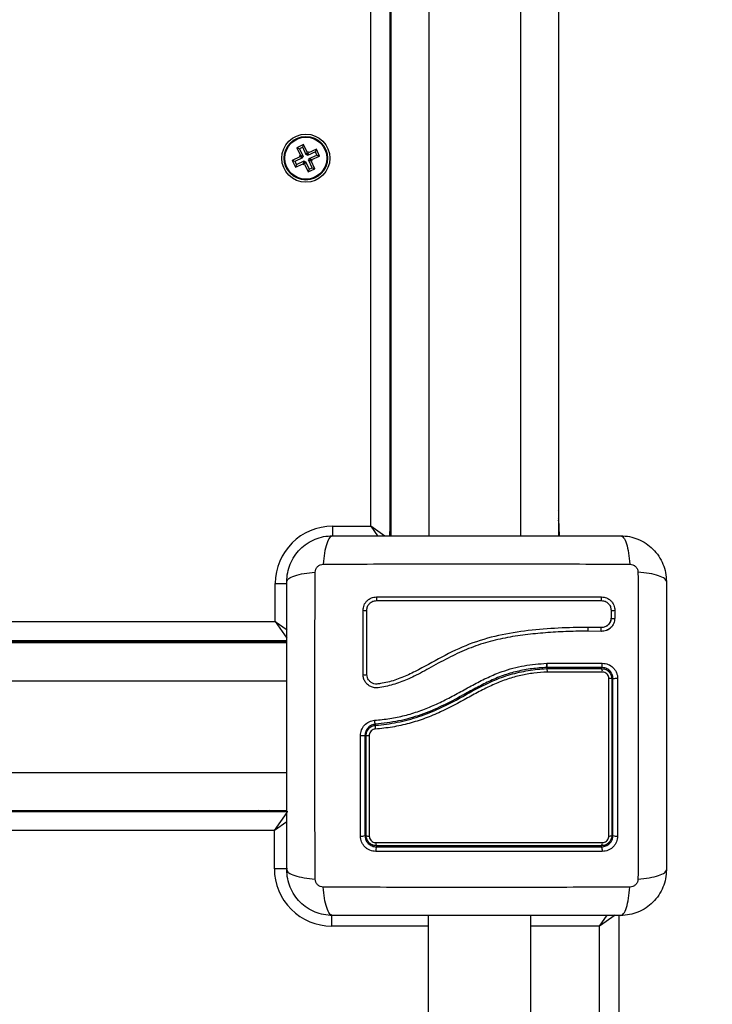
# Model space of a CAD drawing. Units: millimetres. Extents: x 1923.5 to 1933.5, y 1190.1 to 1201.5.
# Drawn here: x 1931 to 1931.2, y 1193.1 to 1193.4 of the extents above; entities that cross this region are included whole.
import ezdxf

# ---------------------------------------------------------------- set-up
doc = ezdxf.new("R2010")
doc.units = ezdxf.units.MM
doc.layers.add('DIASTASEIS', color=253, linetype='Continuous', lineweight=5)
doc.styles.get("Standard").update_dxf_attribs({"font": 'ARIALN.TTF'})
doc.dimstyles.get("Standard").update_dxf_attribs({"dimtxt": 0.18, "dimasz": 0.15, "dimexe": 0.18, "dimexo": 0.0625, "dimgap": 0.09, "dimtad": 0, "dimtih": 1, "dimtoh": 1, "dimzin": 0, "dimdsep": 46, "dimtxsty": 'Standard', "dimblk": 'OBLIQUE', "dimcen": 0.09, "dimadec": 0, "dimazin": 0, "dimtfac": 1, "dimtofl": 0, "dimtmove": 0, "dimatfit": 3, "dimfxl": 1, "dimtolj": 1, "dimtzin": 0, "dimarcsym": 0})

# ---------------------------------------------------------------- blocks, each defined once
blk = doc.blocks.new('SH005')
at = {"color": 8, "linetype": 'Continuous', "lineweight": 25}
for p, q in [((6881.407541570551, 5975.123800245594), (6881.407541570551, 5974.523710293915)), ((6881.392041570551, 5975.099386198607), (6881.392041570551, 5974.520710293916)), ((6881.368041570551, 5975.07093996292), (6881.368041570551, 5974.520710293916)), ((6881.352791570551, 5974.523960293915), (6881.352791570551, 5975.056632348868)), ((6881.358041570551, 5974.525331663798), (6881.357939121343, 5974.525776532458)), ((6881.402041570551, 5974.525331663798), (6881.402144019758, 5974.525776532458)), ((6881.402291570551, 5974.525331663798), (6881.402394019759, 5974.525776532458)), ((6881.342791570551, 5974.520482599969), (6881.342791570551, 5974.523960293915)), ((6881.355104931085, 5974.520655493151), (6881.352791570551, 5974.523960293915)), ((6881.352791570551, 5974.523960293915), (6881.357547239313, 5974.520631325781)), ((6881.407541570551, 5974.523710293915), (6881.403172619815, 5974.5206520284)), ((6881.407541570551, 5974.523710293915), (6881.405380116948, 5974.520622503055)), ((6881.41754157055, 5974.523710293915), (6881.41754157055, 5974.520656751199)), ((6881.330619862113, 5974.508960293915), (6881.327791570551, 5974.508960293915)), ((6881.327791570551, 5974.483660293916), (6881.327791570551, 5974.508960293915)), ((6881.432541570551, 5974.508710293915), (6881.429992821209, 5974.508710293915)), ((6881.429970445653, 5974.495037258348), (6881.432541570551, 5974.498710293916)), ((6881.432541570551, 5974.498710293916), (6881.430008217174, 5974.496936946552)), ((6881.433912940433, 5974.493460293916), (6881.434357809094, 5974.493562743123)), ((6882.129541570551, 5974.483460293915), (6881.430041570551, 5974.483460293915)), ((6882.129541570551, 5974.459460293915), (6881.430041570551, 5974.459460293915)), ((6881.327791570551, 5974.438710293915), (6881.327791570551, 5974.456760293915)), ((6881.433912940433, 5974.449460293916), (6881.434357809094, 5974.449357844708)), ((6881.330617034138, 5974.434673917362), (6881.327791570551, 5974.438710293915)), ((6881.327791570551, 5974.438710293915), (6881.330608492685, 5974.436738448421))]:
    blk.add_line(p, q, dxfattribs=at)
at = {"color": 7, "linetype": 'Continuous', "lineweight": 25}
for p, q in [((6881.402041570551, 5975.114399108823), (6881.402041570551, 5974.520710293916)), ((6881.402541570551, 5974.520710293916), (6881.402541570551, 5975.115203969625)), ((6881.358041570551, 5975.061308438507), (6881.358041570551, 5974.520710293916)), ((6881.357791570551, 5975.061084091423), (6881.357791570551, 5974.520460293916)), ((6881.402291570551, 5974.521551230595), (6881.402291570551, 5974.686710293915)), ((6881.357791570551, 5974.543710293916), (6881.358041570551, 5974.543710293916)), ((6881.402291570551, 5974.543710293916), (6881.402541570551, 5974.543710293916)), ((6881.357939121343, 5974.525776532458), (6881.358016294012, 5974.527986468538)), ((6881.402144019758, 5974.525776532458), (6881.40206684709, 5974.527986468538)), ((6881.402394019759, 5974.525776532458), (6881.40231684709, 5974.527986468538)), ((6881.357791570551, 5974.521551230594), (6881.357939121343, 5974.525776532458)), ((6881.402320936707, 5974.520710293916), (6881.402144019758, 5974.525776532458)), ((6881.402541570551, 5974.521551230595), (6881.402394019759, 5974.525776532458)), ((6881.342791570551, 5974.523960293915), (6881.352791570551, 5974.523960293915)), ((6881.407541570551, 5974.523710293915), (6881.41754157055, 5974.523710293915)), ((6881.528389548059, 5974.519304622024), (6881.526577473871, 5974.518458225462)), ((6881.526577473871, 5974.518458225462), (6881.527529670003, 5974.516419642002)), ((6881.527289808962, 5974.518199472923), (6881.526577473871, 5974.518458225462)), ((6881.528130795518, 5974.518592286934), (6881.527289808962, 5974.518199472923)), ((6881.527289808962, 5974.518199472923), (6881.528242005093, 5974.516160889461)), ((6881.528130795518, 5974.518592286934), (6881.528389548059, 5974.519304622024)), ((6881.52908299165, 5974.516553703473), (6881.528130795518, 5974.518592286934)), ((6881.529341744191, 5974.517266038563), (6881.528389548059, 5974.519304622024)), ((6881.52908299165, 5974.516553703473), (6881.529341744191, 5974.517266038563)), ((6881.529309500924, 5974.516659503043), (6881.529568253463, 5974.517371838134)), ((6881.529568253463, 5974.517371838134), (6881.529341744191, 5974.517266038563)), ((6881.531453883955, 5974.517385189902), (6881.529415300494, 5974.51643299377)), ((6881.529415300494, 5974.51643299377), (6881.529674053034, 5974.51714532886)), ((6881.529674053034, 5974.51714532886), (6881.529568253463, 5974.517371838134)), ((6881.531712636495, 5974.518097524991), (6881.529674053034, 5974.51714532886)), ((6881.531453883955, 5974.517385189902), (6881.531712636495, 5974.518097524991)), ((6881.531846697966, 5974.516544203344), (6881.531453883955, 5974.517385189902)), ((6881.532559033057, 5974.516285450804), (6881.531712636495, 5974.518097524991)), ((6881.5274089603, 5974.516087333158), (6881.525370376839, 5974.515135137027)), ((6881.526082711929, 5974.514876384486), (6881.525370376839, 5974.515135137027)), ((6881.525370376839, 5974.515135137027), (6881.5262167734, 5974.513323062839)), ((6881.52812129539, 5974.515828580618), (6881.526082711929, 5974.514876384486)), ((6881.526082711929, 5974.514876384486), (6881.52647552594, 5974.51403539793)), ((6881.52647552594, 5974.51403539793), (6881.528514109401, 5974.514987594061)), ((6881.527529670003, 5974.516419642002), (6881.527303160729, 5974.516313842431)), ((6881.527303160729, 5974.516313842431), (6881.5274089603, 5974.516087333158)), ((6881.52801549582, 5974.516055089892), (6881.527303160729, 5974.516313842431)), ((6881.52812129539, 5974.515828580618), (6881.5274089603, 5974.516087333158)), ((6881.528242005093, 5974.516160889461), (6881.527529670003, 5974.516419642002)), ((6881.528242005093, 5974.516160889461), (6881.52801549582, 5974.516055089892)), ((6881.52801549582, 5974.516055089892), (6881.52812129539, 5974.515828580618)), ((6881.528514109401, 5974.514987594061), (6881.528255356861, 5974.514275258971)), ((6881.528619908971, 5974.514761084788), (6881.528361156431, 5974.514048749697)), ((6881.528514109401, 5974.514987594061), (6881.528619908971, 5974.514761084788)), ((6881.528846418245, 5974.514866884358), (6881.528587665704, 5974.514154549268)), ((6881.528619908971, 5974.514761084788), (6881.528846418245, 5974.514866884358)), ((6881.528846418245, 5974.514866884358), (6881.529798614376, 5974.512828300897)), ((6881.529309500924, 5974.516659503043), (6881.52908299165, 5974.516553703473)), ((6881.529415300494, 5974.51643299377), (6881.529309500924, 5974.516659503043)), ((6881.529687404802, 5974.515259698369), (6881.529913914075, 5974.515365497939)), ((6881.530639600934, 5974.513221114908), (6881.529687404802, 5974.515259698369)), ((6881.529687404802, 5974.515259698369), (6881.530399739892, 5974.515000945829)), ((6881.529808114505, 5974.515592007213), (6881.531846697966, 5974.516544203344)), ((6881.529808114505, 5974.515592007213), (6881.530520449595, 5974.515333254672)), ((6881.529913914075, 5974.515365497939), (6881.529808114505, 5974.515592007213)), ((6881.529913914075, 5974.515365497939), (6881.530626249166, 5974.515106745399)), ((6881.530399739892, 5974.515000945829), (6881.530626249166, 5974.515106745399)), ((6881.531351936023, 5974.512962362368), (6881.530399739892, 5974.515000945829)), ((6881.530520449595, 5974.515333254672), (6881.532559033057, 5974.516285450804)), ((6881.530626249166, 5974.515106745399), (6881.530520449595, 5974.515333254672)), ((6881.531846697966, 5974.516544203344), (6881.532559033057, 5974.516285450804)), ((6881.5262167734, 5974.513323062839), (6881.528255356861, 5974.514275258971)), ((6881.52647552594, 5974.51403539793), (6881.5262167734, 5974.513323062839)), ((6881.528255356861, 5974.514275258971), (6881.528361156431, 5974.514048749697)), ((6881.528361156431, 5974.514048749697), (6881.528587665704, 5974.514154549268)), ((6881.528587665704, 5974.514154549268), (6881.529539861836, 5974.512115965807)), ((6881.529539861836, 5974.512115965807), (6881.531351936023, 5974.512962362368)), ((6881.529798614376, 5974.512828300897), (6881.529539861836, 5974.512115965807)), ((6881.529798614376, 5974.512828300897), (6881.530639600934, 5974.513221114908)), ((6881.530639600934, 5974.513221114908), (6881.531351936023, 5974.512962362368)), ((6881.432541570551, 5974.508710293915), (6881.432541570551, 5974.498710293916)), ((6881.432541570551, 5974.498710293916), (6882.126541570551, 5974.498710293916)), ((6882.129541570551, 5974.493710293916), (6881.430041570551, 5974.493710293916)), ((6882.129541570551, 5974.493460293916), (6881.430041570551, 5974.493460293916)), ((6881.43013250723, 5974.493710293916), (6881.434357809094, 5974.493562743123)), ((6881.434357809094, 5974.493562743123), (6881.436567745173, 5974.493485570454)), ((6881.452291570551, 5974.493710293916), (6881.452291570551, 5974.493460293916)), ((6881.330541570551, 5974.483660293916), (6881.237541570551, 5974.483660293916)), ((6881.237541570551, 5974.456760293915), (6881.330541570551, 5974.456760293915)), ((6881.395241570553, 5974.452612798757), (6881.395241570553, 5974.452612422559)), ((6881.395241570553, 5974.452612422559), (6881.395241570553, 5974.438210293915)), ((6881.39554157055, 5974.438210293915), (6881.39554157055, 5974.452620504556)), ((6881.395541589779, 5974.452620129967), (6881.39554157055, 5974.452620504556)), ((6881.396645974227, 5974.452502673474), (6881.396644414504, 5974.438003023802)), ((6881.396644655473, 5974.452554268871), (6881.396645976963, 5974.452528372011)), ((6881.396645976991, 5974.452528372018), (6881.396645974227, 5974.452502673474)), ((6882.129541570551, 5974.449460293916), (6881.430041570551, 5974.449460293916)), ((6881.430041570551, 5974.449207118337), (6881.434357809094, 5974.449357844708)), ((6881.434357809094, 5974.449357844708), (6881.436567745173, 5974.449435017376)), ((6881.404993907326, 5974.438294254913), (6881.405047750646, 5974.441689819973)), ((6881.405981044189, 5974.438298898866), (6881.406035126601, 5974.441716347859)), ((6881.242791570551, 5974.438710293915), (6881.327791570551, 5974.438710293915)), ((6881.405006027991, 5974.438336748313), (6881.40501262554, 5974.43818624185)), ((6881.406571693221, 5974.436630994292), (6881.406394039116, 5974.436842227582)), ((6881.410520207693, 5974.434722842137), (6881.408466353184, 5974.434722900754)), ((6881.41056265755, 5974.435698071707), (6881.408506106453, 5974.435698014441)), ((6881.330541570551, 5974.433710293915), (6881.237791570551, 5974.433710293915))]:
    blk.add_line(p, q, dxfattribs=at)
at = {"color": 7, "linetype": 'Continuous', "lineweight": 25, "flags": 128}
for points in [[(6881.358016294012, 5974.527986468538), (6881.358035059583, 5974.528129007206), (6881.358041570551, 5974.528155070504)], [(6881.40206684709, 5974.527986468538), (6881.402048081518, 5974.528129007206), (6881.402041570551, 5974.528155070504)], [(6881.40231684709, 5974.527986468538), (6881.402298081518, 5974.528129007206), (6881.402291570551, 5974.528155070504)], [(6881.436567745173, 5974.493485570454), (6881.436710283841, 5974.493466804883), (6881.436736347139, 5974.493460293916)], [(6881.436567745173, 5974.449435017376), (6881.436710283841, 5974.449453782948), (6881.436736347139, 5974.449460293916)], [(6881.414030716231, 5974.438231755186), (6881.413953934655, 5974.438268860392), (6881.413814491463, 5974.438297066011), (6881.413633576025, 5974.438312086001), (6881.41343867971, 5974.43831163797), (6881.41325941838, 5974.438295790001), (6881.41312303205, 5974.438266950301), (6881.41305024558, 5974.438229501267), (6881.413052119383, 5974.438189133541)]]:
    blk.add_lwpolyline(points, dxfattribs=at)
at = {"color": 7, "linetype": 'Continuous', "lineweight": 25}
for radius in [0.006300000000001091, 0.005717157287525633, 0.005517157287525298]:
    blk.add_circle((6881.528964704948, 5974.515710293916), radius, dxfattribs=at)
at = {"color": 8, "linetype": 'Continuous', "lineweight": 25}
for centre, radius, start, end in [((6881.358410044448, 5974.525754126295), 0.000471455837334233, 141.4041899391625, 177.2759647906828), ((6881.401673096654, 5974.525754126295), 0.0004714558373133351, 2.724035209317151, 38.5958100608375), ((6881.401923096654, 5974.525754126295), 0.0004714558373133351, 2.724035209317151, 38.5958100608375), ((6881.434335402931, 5974.493091820019), 0.0004714558373187348, 51.40418985277568, 87.2759646802774), ((6881.434335402931, 5974.449828767813), 0.000471455837328739, 272.7240353197226, 308.5958101472243), ((6881.405530304679, 5974.440387336445), 0.001421659773242399, 69.200834721965, 109.35980552284), ((6881.405447254641, 5974.437126526494), 0.001288172449485696, 65.51988563277578, 110.0264565300264), ((6881.409769910505, 5974.435203408761), 0.001389298252837408, 158.788435936393, 200.2345357434552), ((6881.411830429584, 5974.435212559882), 0.001398751183418239, 159.8830926556664, 200.4940856912472)]:
    blk.add_arc(centre, radius, start, end, dxfattribs=at)
at = {"color": 7, "linetype": 'Continuous', "lineweight": 25}
for centre, radius, start, end in [((6881.342791570551, 5974.508960293915), 0.015, 90, 180), ((6881.41754157055, 5974.508710293915), 0.015, 0, 90), ((6881.353192073841, 5974.50106928763), 0.001860653456554335, 169.7556390054009, 207.494430989299), ((6881.352550143513, 5974.499256902493), 0.001201723641579384, 147.0633189839165, 188.1650683981685), ((6881.396352257314, 5974.501066003676), 0.0186759956336913, 178.964967011227, 182.6261378205157), ((6881.389001380803, 5974.49927083862), 0.01132357483884658, 176.7627201284173, 180.9192378919694), ((6881.39581036297, 5974.500244672405), 0.002180544087358665, 167.906593392596, 193.9554697734465), ((6881.411470483285, 5974.500243243471), 0.001051770731243457, 154.154252356463, 209.9250712792812), ((6881.347675708623, 5974.495367210761), 0.002036337969856004, 64.83633390602962, 99.60166941134068), ((6881.349483050676, 5974.496131768255), 0.001254876213335391, 82.35774482378032, 120.7431249992508), ((6881.379746479126, 5974.495942121074), 0.001609195375208083, 66.51036626643337, 102.9789800551514), ((6881.413578567044, 5974.498258064037), 0.001157157896871621, 242.9472096648503, 292.9918343994353), ((6881.347674368263, 5974.439673756297), 0.001701106096872576, 258.5815733904814, 300.6496630882971), ((6881.349489521276, 5974.439070204107), 0.001076701294092698, 233.0016185682726, 278.6459943335507), ((6881.394531641565, 5974.439222650697), 0.001236472976511984, 260.6135535769724, 305.0405822986365), ((6881.353260645816, 5974.434332530598), 0.001930204188322596, 152.9510513062302, 190.4767483395482), ((6881.352484066252, 5974.436138840451), 0.001132858724393494, 172.0677335881483, 213.6991601927849), ((6881.390310153899, 5974.436126355561), 0.002314897888841792, 344.565946285138, 4.109948280781344), ((6881.388437506354, 5974.434334506805), 0.004196468276094858, 355.1331017497395, 12.04595895672962)]:
    blk.add_arc(centre, radius, start, end, dxfattribs=at)
for points, knots in [([(6881.330541570551, 5974.508710293915), (6881.330587156473, 5974.509504812916), (6881.330676483672, 5974.51106170049), (6881.33138742327, 5974.51332513842), (6881.332488336113, 5974.515408063478), (6881.334001634139, 5974.517249957367), (6881.335843633816, 5974.518763416389), (6881.337926375635, 5974.519864296339), (6881.340189976348, 5974.520575342243), (6881.341746867019, 5974.520664688015), (6881.342541570551, 5974.520710293916)], [0, 0, 0, 0, 0.1265041417094317, 0.2478892589189224, 0.3747657002375777, 0.5000002457444406, 0.6252032324747515, 0.7521105685508276, 0.8734666404883674, 1, 1, 1, 1]), ([(6881.342541570551, 5974.520710293915), (6881.342274103999, 5974.520611520402), (6881.341724107977, 5974.520408410747), (6881.340982079582, 5974.518769500388), (6881.340393891581, 5974.51633553981), (6881.340203770956, 5974.514272572016), (6881.340111313883, 5974.513269335455)], [0, 0, 0, 0, 0.2431525384471862, 0.4999987006176478, 0.7568456544214436, 1, 1, 1, 1]), ([(6881.342541570551, 5974.520710293916), (6881.346679240323, 5974.520710293916), (6881.354939066985, 5974.520710293916), (6881.367580298141, 5974.520710293916), (6881.38027968021, 5974.520710293916), (6881.392987537083, 5974.520710293916), (6881.405628982288, 5974.520710293916), (6881.413900465923, 5974.520710293916), (6881.41804157055, 5974.520710293916)], [0, 0, 0, 0, 0.1670015223982367, 0.3333769254949078, 0.4999996118754709, 0.6661553866372001, 0.8328612453745013, 1, 1, 1, 1]), ([(6881.41804157055, 5974.520710293948), (6881.418309052701, 5974.520611543313), (6881.418859080595, 5974.520408480776), (6881.419601141044, 5974.518769608697), (6881.420189340701, 5974.516335647025), (6881.420379444413, 5974.514272653297), (6881.420471893187, 5974.513269404915)], [0, 0, 0, 0, 0.2431529978509628, 0.4999994607926264, 0.7568462158307313, 1, 1, 1, 1]), ([(6881.41804157055, 5974.520710293916), (6881.418836089551, 5974.520664707993), (6881.420392977126, 5974.520575380795), (6881.422656415065, 5974.519864441194), (6881.424739340122, 5974.518763528347), (6881.426581234023, 5974.517250230308), (6881.428094693034, 5974.515408230634), (6881.429195572985, 5974.513325488804), (6881.429906618881, 5974.511061888108), (6881.429995964651, 5974.509504997438), (6881.430041570551, 5974.508710293915)], [0, 0, 0, 0, 0.126504141743857, 0.2478892589192128, 0.3747657017261821, 0.5000002457449314, 0.6252032353967161, 0.7521105685519299, 0.8734666421202046, 1, 1, 1, 1]), ([(6881.337982459551, 5974.511140616552), (6881.338013119181, 5974.511415251911), (6881.338059211535, 5974.511828126771), (6881.338331428469, 5974.512323560738), (6881.338599173469, 5974.512652692079), (6881.338928304244, 5974.512920437202), (6881.339423740451, 5974.513192646556), (6881.339836613328, 5974.513238742701), (6881.340111247922, 5974.513269404913)], [0, 0, 0, 0, 0.2491333185130264, 0.3745362014369336, 0.5000004266918648, 0.6254647091072459, 0.7508667842427988, 1, 1, 1, 1]), ([(6881.340111315041, 5974.513269352841), (6881.344497021506, 5974.51328552806), (6881.353280377588, 5974.513317922544), (6881.366734812294, 5974.513346326958), (6881.380291570555, 5974.513356902207), (6881.393848328816, 5974.513346326958), (6881.407302763521, 5974.513317922544), (6881.416086119603, 5974.51328552806), (6881.420471826068, 5974.513269352841)], [0, 0, 0, 0, 0.1662893324200384, 0.3330315038130146, 0.5000000000002848, 0.6669684961874964, 0.8337106675802588, 1, 1, 1, 1]), ([(6881.420471893187, 5974.513269404915), (6881.420746528546, 5974.513238745285), (6881.421159403407, 5974.51319265293), (6881.421654837373, 5974.512920435996), (6881.421983968714, 5974.512652690996), (6881.422251713838, 5974.512323560222), (6881.422523923191, 5974.511828124016), (6881.422570019336, 5974.511415251139), (6881.422600681549, 5974.511140616544)], [0, 0, 0, 0, 0.2491333185130605, 0.3745362014369558, 0.5000004266917271, 0.6254647091071118, 0.750866784242917, 1, 1, 1, 1]), ([(6881.330541570518, 5974.508710293915), (6881.330640321153, 5974.508977776066), (6881.330843383689, 5974.50952780396), (6881.332482255769, 5974.510269864409), (6881.334916217442, 5974.510858064065), (6881.33697921117, 5974.511048167778), (6881.337982459551, 5974.511140616552)], [0, 0, 0, 0, 0.2431529978509653, 0.4999994607926574, 0.7568462158307527, 1, 1, 1, 1]), ([(6881.337982511624, 5974.430780038406), (6881.337966336407, 5974.435165744871), (6881.337933941922, 5974.443949100953), (6881.337905537508, 5974.457403535658), (6881.337894962259, 5974.470960293919), (6881.337905537508, 5974.48451705218), (6881.337933941922, 5974.497971486886), (6881.337966336407, 5974.506754842968), (6881.337982511624, 5974.511140549433)], [0, 0, 0, 0, 0.1662893324200475, 0.3330315038130276, 0.5000000000002925, 0.6669684961874984, 0.8337106675802575, 1, 1, 1, 1]), ([(6881.43004157055, 5974.508710293915), (6881.429942797037, 5974.508977760468), (6881.429739687383, 5974.50952775649), (6881.428100777023, 5974.510269784884), (6881.425666816445, 5974.510857972886), (6881.423603848652, 5974.51104809351), (6881.422600612091, 5974.511140550582)], [0, 0, 0, 0, 0.2431525384471717, 0.4999987006176448, 0.7568456544214132, 1, 1, 1, 1]), ([(6881.422600629477, 5974.511140549425), (6881.422616804695, 5974.506754842961), (6881.422649199179, 5974.49797148688), (6881.422677603593, 5974.484517052175), (6881.422688178843, 5974.470960293916), (6881.422677603593, 5974.457403535655), (6881.422649199179, 5974.443949100951), (6881.422616804695, 5974.43516574487), (6881.422600629477, 5974.430780038406)], [0, 0, 0, 0, 0.1662893324199502, 0.3330315038128146, 0.4999999999999997, 0.6669684961871899, 0.8337106675800493, 1, 1, 1, 1]), ([(6881.330541570551, 5974.433210293915), (6881.330541570551, 5974.437347963688), (6881.330541570551, 5974.44560779035), (6881.330541570551, 5974.458249021505), (6881.330541570551, 5974.470948403576), (6881.330541570551, 5974.483656260448), (6881.330541570551, 5974.496297705653), (6881.330541570551, 5974.504569189287), (6881.330541570551, 5974.508710293915)], [0, 0, 0, 0, 0.1670015223986869, 0.3333769255004444, 0.4999996118755522, 0.6661553866436638, 0.8328612453618984, 1, 1, 1, 1]), ([(6881.430041570551, 5974.508710293915), (6881.430041570551, 5974.504572624143), (6881.430041570551, 5974.496312797482), (6881.430041570551, 5974.483671566326), (6881.430041570551, 5974.470972184255), (6881.430041570551, 5974.458264327381), (6881.430041570551, 5974.445622882175), (6881.430041570551, 5974.437351398543), (6881.430041570551, 5974.433210293915)], [0, 0, 0, 0, 0.1670015223828876, 0.3333769254894505, 0.4999996118754512, 0.6661553866885276, 0.8328612453947776, 1, 1, 1, 1]), ([(6881.34733605259, 5974.497375022033), (6881.347393449882, 5974.49790002484), (6881.347479689532, 5974.498688843566), (6881.347994404856, 5974.499623712578), (6881.348498115507, 5974.500242329851), (6881.34911709923, 5974.50074485086), (6881.35005104558, 5974.501257476956), (6881.350837584389, 5974.501343166287), (6881.351361082538, 5974.5014001987)], [0, 0, 0, 0, 0.2493743692546883, 0.3746859442534571, 0.4999912773868677, 0.6252965793049116, 0.7506079228175604, 1, 1, 1, 1]), ([(6881.351541570551, 5974.500210293898), (6881.351152022706, 5974.500168168578), (6881.350566054736, 5974.500104802581), (6881.349867538026, 5974.499721523792), (6881.349407889866, 5974.499346935007), (6881.349030195913, 5974.498887251241), (6881.348753834487, 5974.49836634741), (6881.348575162026, 5974.497798298572), (6881.34855294151, 5974.497409337773), (6881.348541570551, 5974.497210293898)], [0, 0, 0, 0, 0.2501303470360462, 0.3762525535501439, 0.499740350900827, 0.6236035261632236, 0.7491341980553239, 0.8716238206987726, 1, 1, 1, 1]), ([(6881.348841570553, 5974.497210293898), (6881.348857556424, 5974.497431262566), (6881.348894644911, 5974.497943927371), (6881.349234812186, 5974.49870211081), (6881.349840424665, 5974.499368729601), (6881.350642885521, 5974.499823488833), (6881.351242611458, 5974.499881417079), (6881.351541570569, 5974.499910293898)], [0, 0, 0, 0, 0.1570730718204473, 0.3644219625598846, 0.5743890285610502, 0.7878359604080992, 1, 1, 1, 1]), ([(6881.35136060174, 5974.499086227129), (6881.351171429019, 5974.499068012804), (6881.350792908881, 5974.499031567335), (6881.350283307645, 5974.498743409522), (6881.349898820795, 5974.498320154839), (6881.349683424722, 5974.497839080703), (6881.349660037962, 5974.4975153647), (6881.349649933361, 5974.497375498322)], [0, 0, 0, 0, 0.2129639837184595, 0.426124635587197, 0.6353939808812384, 0.8424664730965977, 0.9999999999999999, 0.9999999999999999, 0.9999999999999999, 0.9999999999999999]), ([(6881.377679263284, 5974.499089174061), (6881.377012718768, 5974.499089158382), (6881.373679166079, 5974.499089079967), (6881.367609318106, 5974.499088686363), (6881.359487368034, 5974.499087737417), (6881.354071964256, 5974.499086731012), (6881.35136060174, 5974.499086227129)], [0, 0, 0, 0, 0.07552024898121783, 0.377695297249558, 0.6884269919309354, 1, 1, 1, 1]), ([(6881.351361082538, 5974.5014001987), (6881.35573797878, 5974.501400724814), (6881.364454436347, 5974.501401772553), (6881.373283623976, 5974.501402833842), (6881.377679308905, 5974.501403362213)], [0, 0, 0, 0, 0.5021416335751856, 1, 1, 1, 1]), ([(6881.37769587574, 5974.500210293745), (6881.373308818251, 5974.500210293771), (6881.364534607962, 5974.500210293822), (6881.355872614397, 5974.500210293872), (6881.351541570569, 5974.500210293898)], [0, 0, 0, 0, 0.4999945688135011, 1, 1, 1, 1]), ([(6881.351541570569, 5974.499910293898), (6881.355857293794, 5974.499910293873), (6881.364519121526, 5974.499910293822), (6881.373293365821, 5974.499910293771), (6881.377695875761, 5974.499910293745)], [0, 0, 0, 0, 0.4982462544383751, 1, 1, 1, 1]), ([(6881.379385064184, 5974.497510205573), (6881.379350831753, 5974.497702651131), (6881.379282358448, 5974.498087589715), (6881.378941580362, 5974.498580195985), (6881.378470053654, 5974.498932175251), (6881.378019507766, 5974.499075688374), (6881.377753114806, 5974.499086246935), (6881.377679263284, 5974.499089174061)], [0, 0, 0, 0, 0.2298680601966828, 0.4597928187218108, 0.6882469527800648, 0.9135734024566269, 0.9999999999999999, 0.9999999999999999, 0.9999999999999999, 0.9999999999999999]), ([(6881.377679308903, 5974.501403362215), (6881.378184629666, 5974.501347874373), (6881.379195330819, 5974.501236892143), (6881.380483027969, 5974.500383707017), (6881.38141709491, 5974.499166002019), (6881.381600998564, 5974.498180815033), (6881.381692952749, 5974.49768820891)], [0, 0, 0, 0, 0.2499613713303726, 0.4999522366793113, 0.7499697076025766, 1, 1, 1, 1]), ([(6881.380686988557, 5974.497441040647), (6881.380618543539, 5974.497808061928), (6881.380481831348, 5974.498541150838), (6881.379787009727, 5974.499448419832), (6881.378827600623, 5974.500085545886), (6881.378072677129, 5974.500168759652), (6881.377695875743, 5974.500210293745)], [0, 0, 0, 0, 0.2512241773385793, 0.501795584262411, 0.7513335906067412, 1, 1, 1, 1]), ([(6881.377695875761, 5974.499910293745), (6881.377812413029, 5974.499905672488), (6881.378232454565, 5974.499889015845), (6881.378942729618, 5974.49966300403), (6881.379687061448, 5974.499107845056), (6881.380225554498, 5974.498330082147), (6881.380333804538, 5974.497721808844), (6881.380387877276, 5974.497417965974)], [0, 0, 0, 0, 0.0868096504477924, 0.3128926878892352, 0.5415183129197398, 0.7709805917952232, 1, 1, 1, 1]), ([(6881.405047750646, 5974.441689819973), (6881.4050328284, 5974.443437510698), (6881.405002855002, 5974.446947989502), (6881.40469895862, 5974.452232014451), (6881.404211350912, 5974.457538352106), (6881.403450946633, 5974.46281493999), (6881.402274222813, 5974.468023714659), (6881.400570880682, 5974.473041421169), (6881.398287786303, 5974.477987827237), (6881.39569464148, 5974.482664216736), (6881.393325958546, 5974.486992917769), (6881.391552091519, 5974.490963421577), (6881.390668230916, 5974.49416890762), (6881.390201983177, 5974.496436916559), (6881.390176443424, 5974.497764411446), (6881.390476516453, 5974.498714514892), (6881.391017398038, 5974.499545379525), (6881.391772389183, 5974.500189066301), (6881.392681926879, 5974.500618886808), (6881.393346129084, 5974.500673969711), (6881.393678210929, 5974.500701509565)], [0, 0, 0, 0, 0.08310376051487287, 0.1669254095287468, 0.2501550078270945, 0.3341424837192434, 0.4172361226229307, 0.5002427725337079, 0.5818672214542869, 0.6718953145229872, 0.7503862733758487, 0.8129001563786419, 0.8753821819628441, 0.9066450398596672, 0.9222180777419365, 0.9377878451448846, 0.9533305221959422, 0.9688663210037349, 0.9844340630971244, 1, 1, 1, 1]), ([(6881.406035126601, 5974.441716347859), (6881.40599746112, 5974.444323554078), (6881.40592212058, 5974.449538629568), (6881.405264851635, 5974.457408677767), (6881.404080019553, 5974.465266019881), (6881.401811449256, 5974.472936015042), (6881.398340523494, 5974.480112625366), (6881.395010995078, 5974.485810121424), (6881.392799708467, 5974.490544978196), (6881.391781752434, 5974.493625080204), (6881.391377709169, 5974.495818533134), (6881.391149871051, 5974.497022983863), (6881.391230096475, 5974.497883782497), (6881.391577607545, 5974.498634811811), (6881.392142512656, 5974.499233009486), (6881.39287261434, 5974.499639784861), (6881.393420638837, 5974.499692488813), (6881.393694181012, 5974.499718795581)], [0, 0, 0, 0, 0.1270598384383332, 0.2541519900388873, 0.3815526439868019, 0.5092764382873868, 0.6367990612432498, 0.7632491681038671, 0.8257992681434745, 0.8879443407577515, 0.9190086741260517, 0.9340028463176012, 0.9472164727855473, 0.9604492392774517, 0.9736705859199635, 0.9868578772932978, 1, 1, 1, 1]), ([(6881.393678210929, 5974.500701509565), (6881.39649106918, 5974.500701551839), (6881.402138023408, 5974.500701636703), (6881.407721621422, 5974.500701720615), (6881.410523920154, 5974.500701762729)], [0, 0, 0, 0, 0.4981195413584139, 1, 1, 1, 1]), ([(6881.393694181012, 5974.499718795581), (6881.396520883314, 5974.499718754397), (6881.402174257223, 5974.499718672028), (6881.407764053301, 5974.499718590499), (6881.410558936163, 5974.499718549735)], [0, 0, 0, 0, 0.5000027150800594, 1, 1, 1, 1]), ([(6881.410523920154, 5974.500701762729), (6881.410978303711, 5974.50065226328), (6881.411661765617, 5974.500577808589), (6881.412475028937, 5974.500132100966), (6881.413015525293, 5974.499693620228), (6881.413455877081, 5974.499153451892), (6881.413905116512, 5974.498337870442), (6881.413980456574, 5974.497650131862), (6881.414030552846, 5974.49719283015)], [0, 0, 0, 0, 0.2487277914304568, 0.3741243882385403, 0.4997009490748166, 0.6253268750274821, 0.7508665837739635, 1, 1, 1, 1]), ([(6881.410558936163, 5974.499718549735), (6881.410884136005, 5974.499683358687), (6881.411371905129, 5974.49963057543), (6881.411951004942, 5974.499313487981), (6881.412333528388, 5974.499003198289), (6881.412644882699, 5974.49862128855), (6881.41296355264, 5974.498042351595), (6881.413016794279, 5974.497553393008), (6881.413052278615, 5974.497227513268)], [0, 0, 0, 0, 0.2503915266662529, 0.3755637010074783, 0.5004749494231956, 0.625312055634628, 0.7502790348364423, 1, 1, 1, 1]), ([(6881.347337595883, 5974.438006319248), (6881.34733667376, 5974.441918533711), (6881.34733482932, 5974.44974378563), (6881.347333359588, 5974.461653971999), (6881.347333028535, 5974.473604872505), (6881.34733383966, 5974.485553711022), (6881.347335314977, 5974.493434749472), (6881.34733605259, 5974.497375022033)], [0, 0, 0, 0, 0.199967077512807, 0.3999762209760397, 0.5999925937061553, 0.8000088163862668, 0.9999999999999999, 0.9999999999999999, 0.9999999999999999, 0.9999999999999999]), ([(6881.348541570551, 5974.497210293898), (6881.348541570551, 5974.493293415655), (6881.348541570551, 5974.48545804782), (6881.348541570551, 5974.473589788246), (6881.348541570551, 5974.461719853563), (6881.348541570551, 5974.449886790876), (6881.348541570551, 5974.442103771473), (6881.348541570551, 5974.438210293915)], [0, 0, 0, 0, 0.2000464287376724, 0.4001751537415062, 0.5996966467189296, 0.7997471108371729, 0.9999999999999999, 0.9999999999999999, 0.9999999999999999, 0.9999999999999999]), ([(6881.348841570553, 5974.438210293915), (6881.348841570553, 5974.442966740813), (6881.348841570553, 5974.452520123548), (6881.348841570553, 5974.464740038035), (6881.348841570553, 5974.474631607764), (6881.348841570553, 5974.482169548691), (6881.348841570553, 5974.489708226575), (6881.348841570553, 5974.494709593338), (6881.348841570553, 5974.497210293898)], [0, 0, 0, 0, 0.244372241588292, 0.4908246857208722, 0.6175122256868715, 0.7442001188960464, 0.8720991807642804, 1, 1, 1, 1]), ([(6881.349649933361, 5974.497375498322), (6881.34964933739, 5974.4940345204), (6881.349648144844, 5974.487349171138), (6881.349647286117, 5974.477226033222), (6881.349647190196, 5974.469317574321), (6881.349647595433, 5974.460222130394), (6881.349648629231, 5974.450464767577), (6881.349650501962, 5974.441984870974), (6881.349651380729, 5974.438005738422)], [0, 0, 0, 0, 0.1696619013658535, 0.339496127723117, 0.509146397526396, 0.5666015728020679, 0.7966307998111725, 1, 1, 1, 1]), ([(6881.394331325059, 5974.452468750465), (6881.394249776069, 5974.453628163027), (6881.394086720332, 5974.455946387578), (6881.39349511261, 5974.459436815185), (6881.392537986242, 5974.462892214624), (6881.391173343016, 5974.466377930883), (6881.389456524182, 5974.469832772204), (6881.386904781405, 5974.4744762839), (6881.384308858367, 5974.479271197949), (6881.382153194845, 5974.484420982893), (6881.380797115421, 5974.488647487459), (6881.379839506294, 5974.49302794929), (6881.379536561351, 5974.496015957769), (6881.379385064184, 5974.497510205573)], [0, 0, 0, 0, 0.07296426754759582, 0.1458907397376204, 0.2214018146305701, 0.2969408639486248, 0.3794578028863415, 0.4620259587666812, 0.6274965540589904, 0.7189467260062283, 0.8103628046108687, 0.9051659441520297, 1, 1, 1, 1]), ([(6881.380387877276, 5974.497417965974), (6881.380387878792, 5974.497417946324), (6881.380534492456, 5974.495517438885), (6881.381074127638, 5974.49171048292), (6881.382554893738, 5974.486113073193), (6881.384944375576, 5974.480048795686), (6881.38842764536, 5974.473730413097), (6881.391745093507, 5974.467684617181), (6881.393768044191, 5974.462163463122), (6881.394817244832, 5974.457428240782), (6881.395158996414, 5974.4542169862), (6881.395241569533, 5974.452612818583), (6881.395241570553, 5974.452612798757)], [0, 0, 0, 0, 1.255018601115745e-06, 0.1213846817379864, 0.243265750606499, 0.364687206264948, 0.5300230201060998, 0.6953228934877652, 0.7966686466861386, 0.8984886133285652, 0.9999987453842779, 1, 1, 1, 1]), ([(6881.380686988557, 5974.497441040647), (6881.380699000657, 5974.497463575613), (6881.380717492862, 5974.497498267401), (6881.380842055016, 5974.497547787186), (6881.380972128584, 5974.497585202146), (6881.381134278049, 5974.497619587217), (6881.381370048748, 5974.497658602239), (6881.381565798397, 5974.497676550283), (6881.381692952749, 5974.49768820891)], [0, 0, 0, 0, 0.2391504968022179, 0.3681637702282491, 0.5000000000000073, 0.6318362297718192, 0.7608495031975702, 1, 1, 1, 1]), ([(6881.39554157055, 5974.452620504556), (6881.395450521572, 5974.453904928527), (6881.395267297798, 5974.45648965833), (6881.394569841788, 5974.460311065181), (6881.393452761911, 5974.464098376404), (6881.391917921382, 5974.467742712501), (6881.390116512042, 5974.471243841755), (6881.387883331797, 5974.475286754491), (6881.385373135612, 5974.479975684861), (6881.38301386395, 5974.485562661949), (6881.381349310019, 5974.491411325796), (6881.380909042146, 5974.495419484803), (6881.380686988557, 5974.497441040647)], [0, 0, 0, 0, 0.08126244689308187, 0.163529701311502, 0.2441057937523919, 0.3291562455177865, 0.4114478228479148, 0.4910106986511419, 0.6187356918856606, 0.7445658738045432, 0.8711691952538471, 0.9999999999999999, 0.9999999999999999, 0.9999999999999999, 0.9999999999999999]), ([(6881.381692952747, 5974.497688208909), (6881.381824631969, 5974.496356183637), (6881.382084552041, 5974.493726914556), (6881.38289914101, 5974.489816726123), (6881.38403916882, 5974.486024310629), (6881.385521521092, 5974.482308968699), (6881.387265450162, 5974.478687854938), (6881.389202624026, 5974.475096068436), (6881.391162972243, 5974.471548152138), (6881.392988524431, 5974.46796794285), (6881.394771739425, 5974.463677693907), (6881.396164971236, 5974.458515587262), (6881.396484751807, 5974.454541484762), (6881.396644655341, 5974.452554268863)], [0, 0, 0, 0, 0.08437646003111306, 0.1665497058546197, 0.2501300692225556, 0.3317870299703565, 0.4158283315699023, 0.5003362155646812, 0.5857644859926813, 0.668188093892821, 0.7505421484994201, 0.8752607390577397, 1, 1, 1, 1]), ([(6881.413052278615, 5974.497227513268), (6881.413052268019, 5974.493298596678), (6881.4130522469, 5974.485468415827), (6881.413052214937, 5974.473617589469), (6881.413052183011, 5974.46178042777), (6881.413052151045, 5974.449928553812), (6881.413052129973, 5974.442115482062), (6881.413052119383, 5974.438189133541)], [0, 0, 0, 0, 0.2005193287498819, 0.399627371112629, 0.5984754907833965, 0.7982195462431889, 1, 1, 1, 1]), ([(6881.414030552846, 5974.49719283015), (6881.414030563719, 5974.493269039746), (6881.414030585389, 5974.485449003012), (6881.414030618184, 5974.473613805253), (6881.414030650943, 5974.461792220943), (6881.414030683742, 5974.449955977148), (6881.414030705364, 5974.442152986991), (6881.414030716231, 5974.438231755186)], [0, 0, 0, 0, 0.2005178889216698, 0.399628190022782, 0.5984792901105476, 0.7982240466931066, 1, 1, 1, 1]), ([(6881.395241570553, 5974.452612422559), (6881.395230522362, 5974.452598541568), (6881.395208426051, 5974.452570779677), (6881.395036058867, 5974.452530204385), (6881.394782536146, 5974.452496219823), (6881.394537958377, 5974.452477886386), (6881.394384258446, 5974.452470737951), (6881.394340581954, 5974.452469098033), (6881.394331325059, 5974.452468750465)], [0, 0, 0, 0, 0.2276365182763545, 0.4552715502193649, 0.6829472475196892, 0.9106958045076805, 0.9810726669037583, 0.9999999999999999, 0.9999999999999999, 0.9999999999999999, 0.9999999999999999]), ([(6881.396644655473, 5974.452554268871), (6881.396546947702, 5974.452549094408), (6881.396343028318, 5974.452538295131), (6881.396043639244, 5974.452537165392), (6881.395773907153, 5974.452549985841), (6881.39558025984, 5974.45257824169), (6881.39555408195, 5974.452606837528), (6881.39554157055, 5974.452620504556)], [0, 0, 0, 0, 0.1755127752970548, 0.3663010247971427, 0.5640359007728597, 0.7916363407874683, 1, 1, 1, 1]), ([(6881.395541589779, 5974.452620129967), (6881.395545672582, 5974.452612364039), (6881.395554085228, 5974.45259636228), (6881.395618314061, 5974.452574075311), (6881.395723327726, 5974.452554224195), (6881.395870030099, 5974.452538190098), (6881.396048697961, 5974.452527527099), (6881.39630578789, 5974.452520872965), (6881.396512232105, 5974.452525423771), (6881.396645976963, 5974.452528372011)], [0, 0, 0, 0, 0.1168695877522983, 0.2408107503454781, 0.3696459296193439, 0.5005903057585765, 0.6329749729591508, 0.7622228826791255, 1, 1, 1, 1]), ([(6881.396645974964, 5974.452502673483), (6881.396548256328, 5974.45250244883), (6881.396344263172, 5974.452501979857), (6881.396044649449, 5974.452515399788), (6881.395774485961, 5974.452540773105), (6881.395580360016, 5974.452577295572), (6881.395554129973, 5974.452606031477), (6881.395541589787, 5974.452619769677)], [0, 0, 0, 0, 0.1753085696697534, 0.3659665163361585, 0.5636803198888077, 0.7914021837271382, 1, 1, 1, 1]), ([(6881.394329981998, 5974.438002733143), (6881.394330056594, 5974.438655315846), (6881.394330429665, 5974.44191897205), (6881.394330905316, 5974.446737441419), (6881.394331212072, 5974.450925983293), (6881.394331325059, 5974.452468750465)], [0, 0, 0, 0, 0.1363470430122627, 0.6818903880321485, 1, 1, 1, 1]), ([(6881.351362620484, 5974.433981549048), (6881.350837865623, 5974.434038847622), (6881.350049404298, 5974.434124940602), (6881.349113144181, 5974.434640427075), (6881.348493784613, 5974.435145230877), (6881.347991110865, 5974.435765240108), (6881.347479385106, 5974.436699839399), (6881.347394255728, 5974.437484241865), (6881.347337595883, 5974.438006319248)], [0, 0, 0, 0, 0.2493646710746073, 0.3746785666605846, 0.4999846947147529, 0.6252909209791115, 0.7506036201293571, 0.9999999999999999, 0.9999999999999999, 0.9999999999999999, 0.9999999999999999]), ([(6881.348541570551, 5974.438210293915), (6881.348583311878, 5974.437821936239), (6881.348646095113, 5974.43723780647), (6881.349028952767, 5974.436538222), (6881.349403870271, 5974.436077611113), (6881.34986409149, 5974.435699182846), (6881.350385952758, 5974.435422315039), (6881.350954465227, 5974.435243733478), (6881.351342837404, 5974.435221613094), (6881.351541570551, 5974.435210293916)], [0, 0, 0, 0, 0.2505135802896203, 0.3767981132731441, 0.5000171877134311, 0.6238279629178295, 0.7491344675412374, 0.8716301025480561, 1, 1, 1, 1]), ([(6881.351541570553, 5974.435510293915), (6881.351316968649, 5974.43552678074), (6881.350803076361, 5974.435564502823), (6881.35004542148, 5974.435906971509), (6881.34938151298, 5974.436511337512), (6881.348927972662, 5974.437313154239), (6881.348870297447, 5974.437912013743), (6881.348841570553, 5974.438210293915)], [0, 0, 0, 0, 0.1596825465668149, 0.3653558932862501, 0.5745183644244605, 0.7880759425232045, 1, 1, 1, 1]), ([(6881.349651380729, 5974.438005738422), (6881.349669476708, 5974.437817070462), (6881.349705689876, 5974.43743951344), (6881.349993019817, 5974.436930095584), (6881.35041473566, 5974.436546207481), (6881.350895672525, 5974.436329348338), (6881.351219919328, 5974.436305591128), (6881.351362046829, 5974.4362951776)], [0, 0, 0, 0, 0.2130071092697776, 0.4262638446644695, 0.6345526679600311, 0.8398130196882557, 0.9999999999999999, 0.9999999999999999, 0.9999999999999999, 0.9999999999999999]), ([(6881.395241570553, 5974.438210293915), (6881.395224452425, 5974.437981550291), (6881.39518525848, 5974.437457815153), (6881.394833573713, 5974.436695842466), (6881.394225069661, 5974.436039866629), (6881.3934306452, 5974.435595541949), (6881.392837888309, 5974.435538706047), (6881.392541570553, 5974.435510293915)], [0, 0, 0, 0, 0.1630469179991982, 0.373314886205352, 0.5817343095574674, 0.7909099787208049, 1, 1, 1, 1]), ([(6881.392541570551, 5974.435210293916), (6881.392740121852, 5974.435221674993), (6881.393134567286, 5974.435244284838), (6881.393703725245, 5974.435424919619), (6881.394228668781, 5974.435705401955), (6881.394836319196, 5974.436210523183), (6881.395412805096, 5974.437051971647), (6881.395498542119, 5974.437823227438), (6881.39554157055, 5974.438210293915)], [0, 0, 0, 0, 0.1255115007220704, 0.2493433091383628, 0.3728915422168247, 0.4988272023559422, 0.7484787902766197, 1, 1, 1, 1]), ([(6881.396644414509, 5974.438003023801), (6881.396586190675, 5974.437483064721), (6881.396469757667, 5974.436443277461), (6881.395697057538, 5974.435320116911), (6881.394883748886, 5974.434643926117), (6881.394178758565, 5974.43426630542), (6881.393413377722, 5974.434023961304), (6881.392883678019, 5974.433993635184), (6881.392618844173, 5974.433978473041)], [0, 0, 0, 0, 0.2494331198691347, 0.4988034448852312, 0.6241179459793695, 0.7494015143920301, 0.8747083293930689, 1, 1, 1, 1]), ([(6881.392619098689, 5974.436292265749), (6881.392806813558, 5974.436310258671), (6881.393182267343, 5974.436346246822), (6881.393686476357, 5974.436628290132), (6881.39407214561, 5974.437044483213), (6881.394294434644, 5974.437527151805), (6881.39431915909, 5974.437857935499), (6881.394329981998, 5974.438002733143)], [0, 0, 0, 0, 0.2083047903186427, 0.4166362674815616, 0.624790444122303, 0.8357553276130097, 1, 1, 1, 1]), ([(6881.39554157055, 5974.438210293915), (6881.395556604799, 5974.438182525), (6881.395579815632, 5974.438139653573), (6881.395720284969, 5974.438088752597), (6881.395866115667, 5974.438054243459), (6881.396045846041, 5974.43802756617), (6881.396303272994, 5974.438003685932), (6881.396510310827, 5974.438003284087), (6881.396644414501, 5974.438003023802)], [0, 0, 0, 0, 0.2379806406920661, 0.3674097398428918, 0.499999999999942, 0.6325902601570919, 0.7620193593080742, 1, 1, 1, 1]), ([(6881.408466353184, 5974.434722900754), (6881.40799711772, 5974.434778590074), (6881.407060574258, 5974.43488973996), (6881.405911164668, 5974.435720628417), (6881.405118613032, 5974.436892385107), (6881.405035520938, 5974.437826458617), (6881.404993907326, 5974.438294254913)], [0, 0, 0, 0, 0.2506450747349794, 0.5002605819833211, 0.749723928154886, 1, 1, 1, 1]), ([(6881.408506106453, 5974.435698014441), (6881.408167197612, 5974.435738548005), (6881.407487090551, 5974.435819888944), (6881.406650848818, 5974.436425631518), (6881.40607251495, 5974.437279440454), (6881.406011481748, 5974.437959666689), (6881.405981044189, 5974.438298898866)], [0, 0, 0, 0, 0.2489449036109151, 0.4995714661005642, 0.7504338228458308, 1, 1, 1, 1]), ([(6881.414030716231, 5974.438231755186), (6881.41398132358, 5974.43777763708), (6881.413907011386, 5974.437094407641), (6881.413460568411, 5974.436279410166), (6881.413020777035, 5974.435737574252), (6881.412479170214, 5974.43529647881), (6881.411662543725, 5974.434847572972), (6881.410976351169, 5974.434772648109), (6881.410520207693, 5974.434722842137)], [0, 0, 0, 0, 0.2486736876667537, 0.3741343546820663, 0.4997914967490434, 0.6254853257578828, 0.7510430216873616, 1, 1, 1, 1]), ([(6881.413052119383, 5974.438189133541), (6881.413017079796, 5974.437864349991), (6881.412964540064, 5974.437377356803), (6881.412647498471, 5974.43679796444), (6881.41233707329, 5974.436415474169), (6881.411955012974, 5974.436104310571), (6881.411375726564, 5974.43578616775), (6881.410887914317, 5974.435733313284), (6881.41056265755, 5974.435698071707)], [0, 0, 0, 0, 0.2504541418737652, 0.3755407597939641, 0.5003313451356551, 0.6250714460541515, 0.7500102754896342, 1, 1, 1, 1]), ([(6881.351362046829, 5974.4362951776), (6881.352017841368, 5974.436295022551), (6881.35529757957, 5974.436294247126), (6881.361176899182, 5974.436293103427), (6881.36902134402, 5974.436292069682), (6881.376859766492, 5974.436291570636), (6881.384736053707, 5974.436291576952), (6881.389991413724, 5974.43629203615), (6881.392619098689, 5974.436292265749)], [0, 0, 0, 0, 0.04827099964798199, 0.2414113447645373, 0.4300894180732562, 0.6187657743390556, 0.8093825275458171, 1, 1, 1, 1]), ([(6881.392541570553, 5974.435510293915), (6881.389145817233, 5974.435510293915), (6881.382354323806, 5974.435510293915), (6881.372084959241, 5974.435510293915), (6881.361786527965, 5974.435510293915), (6881.354956595698, 5974.435510293915), (6881.351541570553, 5974.435510293915)], [0, 0, 0, 0, 0.2477846607391762, 0.4955683572978322, 0.7477798202772941, 1, 1, 1, 1]), ([(6881.351541570551, 5974.435210293916), (6881.356062556722, 5974.435210293916), (6881.365097993769, 5974.435210293916), (6881.378835476462, 5974.435210293916), (6881.387971608861, 5974.435210293916), (6881.392541570551, 5974.435210293916)], [0, 0, 0, 0, 0.3335626087242924, 0.6666430374317927, 1, 1, 1, 1]), ([(6881.405376059063, 5974.436635683025), (6881.405399670105, 5974.436580356712), (6881.405508034144, 5974.436326433871), (6881.405683287806, 5974.436111053259), (6881.405820356092, 5974.435942601136)], [0, 0, 0, 0, 0.2178863225820898, 1, 1, 1, 1]), ([(6881.408463404889, 5974.435693628977), (6881.40825428047, 5974.435713678362), (6881.407836744733, 5974.435753708765), (6881.40726791088, 5974.436002143001), (6881.406832962018, 5974.436295924637), (6881.40663981016, 5974.436543636293), (6881.406571693221, 5974.436630994292)], [0, 0, 0, 0, 0.2830107066005133, 0.5650563680825328, 0.846612767246529, 1, 1, 1, 1]), ([(6881.330541570552, 5974.433210293915), (6881.330640344065, 5974.432942827363), (6881.330843453719, 5974.432392831342), (6881.332482364079, 5974.431650802947), (6881.334916324656, 5974.431062614945), (6881.33697929245, 5974.43087249432), (6881.337982529011, 5974.430780037248)], [0, 0, 0, 0, 0.2431525384471671, 0.4999987006176178, 0.7568456544213967, 1, 1, 1, 1]), ([(6881.342541570551, 5974.421210293915), (6881.341747051561, 5974.421255879837), (6881.340190163986, 5974.421345207034), (6881.337926726073, 5974.422056146625), (6881.335843801004, 5974.423157059467), (6881.334001907113, 5974.424670357487), (6881.33248844808, 5974.426512357178), (6881.331387568125, 5974.428595099002), (6881.330676522221, 5974.430858699719), (6881.330587176451, 5974.43241559039), (6881.330541570551, 5974.433210293915)], [0, 0, 0, 0, 0.1265041400625856, 0.2478892589195779, 0.374765697305122, 0.5000002457455163, 0.6252032319459563, 0.7521105685522325, 0.8734666415205575, 1, 1, 1, 1]), ([(6881.392618844172, 5974.433978473051), (6881.388020394666, 5974.433978124743), (6881.378823594559, 5974.433977428133), (6881.365000294823, 5974.433978520316), (6881.355908313142, 5974.433980539515), (6881.351362620484, 5974.433981549048)], [0, 0, 0, 0, 0.3333526889900225, 0.6666982080345697, 1, 1, 1, 1]), ([(6881.430041570551, 5974.433210293915), (6881.429995965618, 5974.432415599298), (6881.429906620746, 5974.430858708716), (6881.429195582015, 5974.428595122557), (6881.428094702488, 5974.426512371363), (6881.426581257111, 5974.42467038061), (6881.424739354286, 5974.423157068935), (6881.422656438591, 5974.422056155666), (6881.420392986118, 5974.421345208902), (6881.418836098455, 5974.421255880805), (6881.41804157055, 5974.421210293915)], [0, 0, 0, 0, 0.1265319473871817, 0.2478894318651701, 0.374794156796565, 0.4999997550030124, 0.6252316911085556, 0.7521107415008185, 0.8734944479372012, 1, 1, 1, 1]), ([(6881.430041570581, 5974.433210293915), (6881.429942819946, 5974.432942811768), (6881.429739757409, 5974.432392783881), (6881.428100885331, 5974.431650723437), (6881.425666923659, 5974.43106252378), (6881.423603929931, 5974.430872420064), (6881.42260068155, 5974.430779971287)], [0, 0, 0, 0, 0.2431529977545623, 0.4999994606761801, 0.7568462157526089, 1, 1, 1, 1]), ([(6881.340111247914, 5974.428651182916), (6881.339836612556, 5974.428681842545), (6881.339423737695, 5974.4287279349), (6881.338928303729, 5974.429000151834), (6881.338599172388, 5974.429267896834), (6881.338331427263, 5974.429597027609), (6881.33805921791, 5974.430092463816), (6881.338013121765, 5974.430505336692), (6881.337982459552, 5974.430779971287)], [0, 0, 0, 0, 0.2491333185131295, 0.3745362014369896, 0.5000004266920127, 0.6254647091071774, 0.7508667842426684, 0.9999999999999999, 0.9999999999999999, 0.9999999999999999, 0.9999999999999999]), ([(6881.42260068155, 5974.430779971287), (6881.422570019336, 5974.430505336692), (6881.422523923192, 5974.430092463816), (6881.422251713838, 5974.429597027609), (6881.421983968714, 5974.429267896834), (6881.421654837373, 5974.429000151834), (6881.421159403407, 5974.4287279349), (6881.420746528546, 5974.428681842545), (6881.420471893187, 5974.428651182916)], [0, 0, 0, 0, 0.2491332157568828, 0.3745352908925261, 0.4999995733079672, 0.6254637985632362, 0.7508666814872482, 1, 1, 1, 1]), ([(6881.340111313876, 5974.428651252375), (6881.340203770949, 5974.427648015814), (6881.340393891575, 5974.42558504802), (6881.340982079579, 5974.423151087442), (6881.341724107975, 5974.421512177084), (6881.342274103998, 5974.421309067429), (6881.342541570551, 5974.421210293916)], [0, 0, 0, 0, 0.2431543455832441, 0.5000012993872982, 0.756847461555354, 1, 1, 1, 1]), ([(6881.420471826068, 5974.428651234989), (6881.416086119603, 5974.428635059771), (6881.40730276352, 5974.428602665286), (6881.393848328813, 5974.428574260873), (6881.380291570551, 5974.428563685624), (6881.366734812288, 5974.428574260873), (6881.353280377582, 5974.428602665286), (6881.344497021499, 5974.428635059771), (6881.340111315033, 5974.428651234989)], [0, 0, 0, 0, 0.1662893324198283, 0.3330315038127044, 0.4999999999999989, 0.6669684961872929, 0.8337106675801695, 1, 1, 1, 1]), ([(6881.41804157055, 5974.421210293916), (6881.418309037104, 5974.421309067429), (6881.418859033127, 5974.421512177084), (6881.419601061523, 5974.423151087442), (6881.420189249527, 5974.42558504802), (6881.420379370153, 5974.427648015814), (6881.420471827225, 5974.428651252375)], [0, 0, 0, 0, 0.2431525384446251, 0.4999987006126738, 0.7568456544167529, 1, 1, 1, 1]), ([(6881.41804157055, 5974.421210293915), (6881.413903900778, 5974.421210293915), (6881.405644074115, 5974.421210293915), (6881.39300284296, 5974.421210293915), (6881.38030346089, 5974.421210293915), (6881.367595604017, 5974.421210293915), (6881.354954158813, 5974.421210293915), (6881.346682675179, 5974.421210293915), (6881.342541570551, 5974.421210293915)], [0, 0, 0, 0, 0.1670015224180971, 0.3333769255139759, 0.4999996118755972, 0.6661553866626154, 0.8328612453757311, 1, 1, 1, 1])]:
    blk.add_open_spline(points, degree=3, knots=knots, dxfattribs=at)
blk = doc.blocks.new('KATOPSH_SH005')
at = {"rotation": 89.99999999999999}
blk.add_blockref('SH005', (7905.574777111605, -5688.206172152929), dxfattribs=at)
blk = doc.blocks.new('_Oblique')
at = {"color": 0, "linetype": 'ByBlock', "lineweight": -2}
blk.add_line((-0.5, -0.5), (0.5, 0.5), dxfattribs=at)
blk = doc.blocks.new('*D30')
at = {"layer": 'Defpoints', "color": 0}
for p in [(1931.152473695284, 1195.556776270618), (1930.513035789386, 1190.864962562119), (1933.2508275132, 1190.864962562119)]:
    blk.add_point(p, dxfattribs=at)
at = {"layer": 'DIASTASEIS', "color": 0, "lineweight": -2}
for p, q in [((1931.214973695284, 1195.556776270618), (1933.4308275132, 1195.556776270618)), ((1933.2508275132, 1195.556776270618), (1933.2508275132, 1193.392772554158)), ((1933.2508275132, 1190.864962562119), (1933.2508275132, 1193.028966278579)), ((1930.575535789386, 1190.864962562119), (1933.4308275132, 1190.864962562119))]:
    blk.add_line(p, q, dxfattribs=at)
at = {"layer": 'DIASTASEIS', "color": 0, "linetype": 'ByBlock', "lineweight": -2, "xscale": 0.15, "yscale": 0.15, "zscale": 0.15}
for p, rotation in [((1933.2508275132, 1195.556776270618), 90), ((1933.2508275132, 1190.864962562119), 270)]:
    blk.add_blockref('_Oblique', p, dxfattribs=dict(at, rotation=rotation))
at = {"layer": 'DIASTASEIS', "color": 0, "insert": (1933.2508275132, 1193.210869416368), "char_height": 0.18, "attachment_point": 5}
blk.add_mtext('\\A1;\\A1;4.65', dxfattribs=at)

msp = doc.modelspace()

# ---------------------------------------------------------------- block references
msp.add_blockref('KATOPSH_SH005', (0, 0))

# ---------------------------------------------------------------- dimensions: what is measured, and where the dimension line sits
at = {"layer": 'DIASTASEIS'}
dim = msp.add_linear_dim(base=(1933.2508275132, 1190.864962562119), p1=(1931.152473695284, 1195.556776270618), p2=(1930.513035789386, 1190.864962562119), angle=90, text='\\A1;4.65', dimstyle='Standard', override={"dimrnd": 0.005, "dimtxsty": 'Standard'}, dxfattribs=at)
dim.commit()
dim.dimension.update_dxf_attribs({"geometry": '*D30', "text_midpoint": (1933.2508275132, 1193.210869416368)})

doc.saveas('drawing.dxf')
